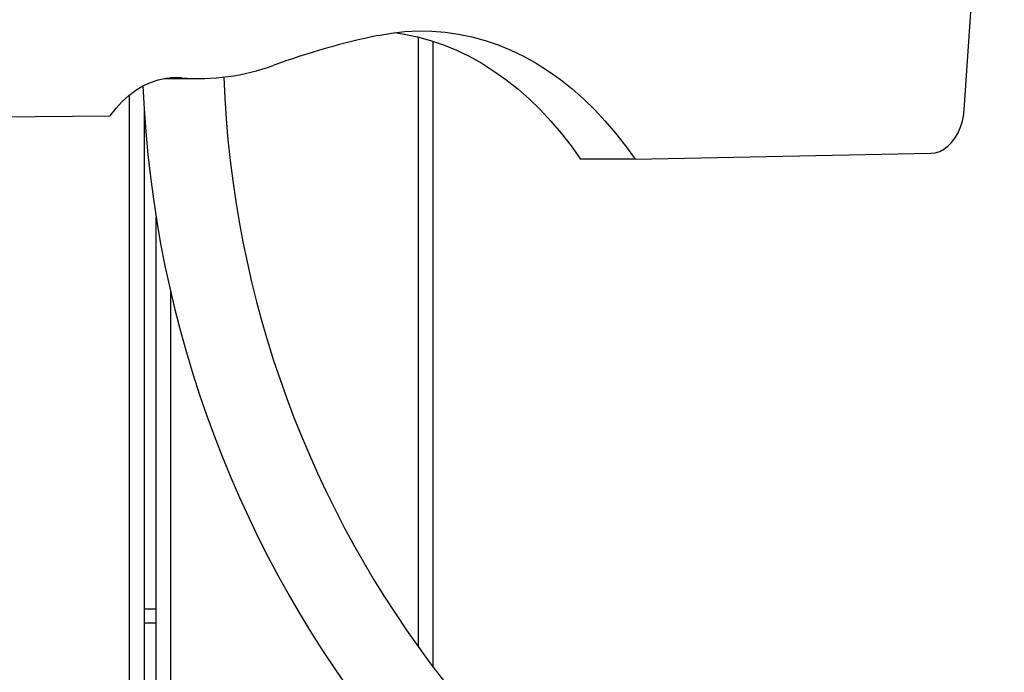
# Model space of a CAD drawing. Units: millimetres. Extents: x 17.6 to 38, y 6.4 to 23.
# Drawn here: x 28.6 to 29, y 12.1 to 12.3 of the extents above; entities that cross this region are included whole.
import ezdxf

# ---------------------------------------------------------------- set-up
doc = ezdxf.new("R2010")
doc.units = ezdxf.units.MM
doc.header["$PDSIZE"] = -1
doc.layers.add('DIASTASEIS', color=253, linetype='Continuous', lineweight=5)
doc.styles.get("Standard").update_dxf_attribs({"font": 'ARIALN.TTF'})
doc.dimstyles.get("Standard").update_dxf_attribs({"dimtxt": 0.18, "dimasz": 0.15, "dimexe": 0.05, "dimexo": 0.0625, "dimgap": 0.09, "dimtad": 0, "dimtih": 1, "dimtoh": 1, "dimrnd": 0.005, "dimzin": 0, "dimdsep": 46, "dimtxsty": 'Standard', "dimblk": 'OBLIQUE', "dimcen": 0.09, "dimadec": 0, "dimazin": 0, "dimtfac": 1, "dimtofl": 0, "dimtmove": 0, "dimatfit": 3, "dimldrblk": 'OBLIQUE', "dimfxl": 1, "dimtolj": 1, "dimtzin": 0, "dimarcsym": 0})

# ---------------------------------------------------------------- blocks, each defined once
blk = doc.blocks.new('_OBLIQUE')
at = {"color": 0, "linetype": 'ByBlock', "ltscale": 2}
blk.add_line((-0.5, -0.5), (0.5, 0.5), dxfattribs=at)
blk = doc.blocks.new('*D8')
at = {"layer": 'Defpoints', "color": 0}
for p in [(29.16698580405734, 15.35325439468579), (23.36610471546784, 6.44220176502722), (28.068072928591, 6.44220176502722)]:
    blk.add_point(p, dxfattribs=at)
at = {"layer": 'DIASTASEIS', "color": 0, "lineweight": -2}
for p, q in [((29.10448580405734, 15.35325439468579), (23.31610471546784, 15.35325439468579)), ((23.36610471546784, 15.35325439468579), (23.36610471546784, 11.07963121764641)), ((23.36610471546784, 6.44220176502722), (23.36610471546784, 10.7158249420666)), ((28.005572928591, 6.44220176502722), (23.31610471546784, 6.44220176502722))]:
    blk.add_line(p, q, dxfattribs=at)
at = {"layer": 'DIASTASEIS', "color": 0, "linetype": 'ByBlock', "lineweight": -2, "xscale": 0.15, "yscale": 0.15, "zscale": 0.15}
for p, rotation in [((23.36610471546784, 15.35325439468579), 90), ((23.36610471546784, 6.44220176502722), 270)]:
    blk.add_blockref('_OBLIQUE', p, dxfattribs=dict(at, rotation=rotation))
at = {"layer": 'DIASTASEIS', "color": 0, "insert": (23.36610471546784, 10.89772807985651), "char_height": 0.18, "attachment_point": 5}
blk.add_mtext('\\A1;\\A1;8.90', dxfattribs=at)
blk = doc.blocks.new('*D9')
at = {"layer": 'Defpoints', "color": 0}
for p in [(30.68053582646878, 16.34076036374407), (30.68053582646878, 11.60943689231181), (25.56807295839241, 10.0998911985182)]:
    blk.add_point(p, dxfattribs=at)
at = {"layer": 'DIASTASEIS', "color": 0, "lineweight": -2}
for p, q in [((25.56807295839241, 10.1623911985182), (25.56807295839241, 16.39076036374407)), ((30.68053582646878, 11.67193689231181), (30.68053582646878, 16.39076036374407)), ((25.56807295839241, 16.34076036374407), (27.84282417414956, 16.34076036374407)), ((30.68053582646878, 16.34076036374407), (28.40578461071163, 16.34076036374407))]:
    blk.add_line(p, q, dxfattribs=at)
at = {"layer": 'DIASTASEIS', "color": 0, "linetype": 'ByBlock', "lineweight": -2, "xscale": 0.15, "yscale": 0.15, "zscale": 0.15, "rotation": 180}
blk.add_blockref('_OBLIQUE', (25.56807295839241, 16.34076036374407), dxfattribs=at)
at = {"layer": 'DIASTASEIS', "color": 0, "linetype": 'ByBlock', "lineweight": -2, "xscale": 0.15, "yscale": 0.15, "zscale": 0.15}
blk.add_blockref('_OBLIQUE', (30.68053582646878, 16.34076036374407), dxfattribs=at)
at = {"layer": 'DIASTASEIS', "color": 0, "insert": (28.1243043924306, 16.34076036374407), "char_height": 0.18, "attachment_point": 5}
blk.add_mtext('\\A1;5.10', dxfattribs=at)
blk = doc.blocks.new('*D11')
at = {"layer": 'Defpoints', "color": 0}
for p in [(27.0360729531472, 15.56763916228469), (29.39275221387795, 11.19878238555247), (27.0360729531472, 11.06505745765025)]:
    blk.add_point(p, dxfattribs=at)
at = {"layer": 'DIASTASEIS', "color": 0, "lineweight": -2}
for p, q in [((27.0360729531472, 11.12755745765025), (27.0360729531472, 15.61763916228469)), ((29.39275221387795, 11.26128238555247), (29.39275221387795, 15.61763916228469)), ((27.0360729531472, 15.56763916228469), (27.93170453439934, 15.56763916228469)), ((29.39275221387795, 15.56763916228469), (28.49712063262581, 15.56763916228469))]:
    blk.add_line(p, q, dxfattribs=at)
at = {"layer": 'DIASTASEIS', "color": 0, "linetype": 'ByBlock', "lineweight": -2, "xscale": 0.15, "yscale": 0.15, "zscale": 0.15, "rotation": 180}
blk.add_blockref('_OBLIQUE', (27.0360729531472, 15.56763916228469), dxfattribs=at)
at = {"layer": 'DIASTASEIS', "color": 0, "linetype": 'ByBlock', "lineweight": -2, "xscale": 0.15, "yscale": 0.15, "zscale": 0.15}
blk.add_blockref('_OBLIQUE', (29.39275221387795, 15.56763916228469), dxfattribs=at)
at = {"layer": 'DIASTASEIS', "color": 0, "insert": (28.21441258351258, 15.56763916228469), "char_height": 0.18, "attachment_point": 5}
blk.add_mtext('\\A1;\\A1;2.40', dxfattribs=at)
blk = doc.blocks.new('KATOPSH S011B')
at = {"color": 7, "linetype": 'Continuous', "lineweight": 25}
for p, q in [((28.94638590375832, 12.28631079312617), (28.9551957086747, 12.41507163759525)), ((28.72557298700264, 12.31482678767497), (28.72557298700264, 12.0549626958018)), ((28.61396042863777, 12.29930079098994), (28.6286206082528, 12.29930079098994)), ((28.60557292262963, 12.28690213080699), (28.60557292262963, 11.93896120902354)), ((28.16687004129341, 12.28020566817577), (28.59152184287957, 12.28382533904369)), ((28.80963902036599, 12.26572841521556), (28.93251387636116, 12.26823902245815)), ((28.80963902036599, 12.26572841521556), (28.78701154748848, 12.26572841521556)), ((28.61057291786125, 11.93896120902354), (28.61057291786125, 12.24171221371944)), ((28.60557292262963, 12.07896119471843), (28.61057291786125, 12.07896119471843))]:
    blk.add_line(p, q, dxfattribs=at)
at = {"color": 8, "linetype": 'Continuous', "lineweight": 25}
for p, q in [((28.71957294504097, 12.06312424060161), (28.71957294504097, 12.31652855988795)), ((28.62111018459252, 12.29962378855998), (28.61641619960717, 12.29962378855998)), ((28.5995729402726, 11.93896120902354), (28.5995729402726, 12.29250586148555)), ((28.61657290021828, 12.21092999097163), (28.61657290021828, 11.93896120902354)), ((28.61057291786125, 12.0729612123614), (28.60557292262963, 12.0729612123614))]:
    blk.add_line(p, q, dxfattribs=at)
at = {"color": 7, "linetype": 'Continuous', "lineweight": 25, "flags": 128}
for points in [[(28.70287899534157, 12.31720537062938), (28.70841495553902, 12.31819659587199), (28.71397702257088, 12.31883108731563), (28.71955375234536, 12.31910747405345), (28.72513358156136, 12.31902521964366), (28.73070506612709, 12.31858456250484), (28.73625652353218, 12.31778627749736), (28.74177674810341, 12.31663215276057), (28.7472540573304, 12.31512445327098), (28.75267736474922, 12.3132663976794), (28.75803534547737, 12.31106174107845), (28.76331691305092, 12.30851513263042), (28.76851121942452, 12.30563169833476), (28.7736075357621, 12.30241751786525), (28.7785953716462, 12.2988791477328), (28.78346423665932, 12.29502391930873), (28.78820435563973, 12.29085981961543), (28.7928057150071, 12.28639543172176), (28.79725889722756, 12.28163999434764), (28.80155472318581, 12.27660328265483), (28.80568425218514, 12.27129578706081), (28.80963902036599, 12.26572841521556)], [(28.70975093404702, 12.31838184710796), (28.71362916986397, 12.31778627749736), (28.71914927522591, 12.31663215276057), (28.72462670366219, 12.31512445327098), (28.73004989187172, 12.3132663976794), (28.73540787259987, 12.31106174107845), (28.74068944017342, 12.30851513263042), (28.74588374654702, 12.30563169833476), (28.7509800628846, 12.30241751786525), (28.7559678987687, 12.2988791477328), (28.76083688299111, 12.29502391930873), (28.76557688276223, 12.29085981961543), (28.7701782421296, 12.28639543172176), (28.77463142435005, 12.28163999434764), (28.77892725030831, 12.27660328265483), (28.78305677930764, 12.27129578706081), (28.78701154748848, 12.26572841521556)], [(28.59152184287957, 12.28382533904369), (28.59392599622658, 12.28693384047801), (28.59650681774071, 12.28974473592097), (28.59924594919136, 12.29223817702586), (28.6021238998597, 12.29439628239925), (28.60512022535256, 12.29620373364742), (28.60821352760247, 12.29764777537639), (28.61138193170479, 12.29871803637798), (28.61460278789452, 12.29940694686229), (28.6178532675927, 12.29970955964381), (28.62111018459252, 12.29962378855998)], [(28.93251387636116, 12.26823902245815), (28.9343833164399, 12.26845312234218), (28.93621615926674, 12.26901519414241), (28.93798045675209, 12.26991534348781), (28.9396448568528, 12.27113771554286), (28.94118039171151, 12.27266079303081), (28.94255988161019, 12.27445787307079), (28.94375900785378, 12.27649730559642), (28.94475678960732, 12.27874314900691), (28.94553570310524, 12.28115606423671), (28.94608192006996, 12.2836934339648), (28.94638590375832, 12.28631079312617)]]:
    blk.add_lwpolyline(points, dxfattribs=at)
at = {"color": 7, "linetype": 'Continuous', "lineweight": 25}
for centre, radius, start, end in [((28.77157451582168, 11.99386252645854), 0.3305596306419309, 101.9943843228443, 109.8783865062649), ((28.62857531861443, 12.38847421263745), 0.08916347954587948, 265.1973390741087, 290.0718261024965), ((29.0715408397187, 12.31558716453674), 0.4331500000000002, 182.0781276887101, 253.5763223419814), ((29.0715408397187, 12.31558716453674), 0.4668500000000003, 182.3813005367361, 254.7917470578545)]:
    blk.add_arc(centre, radius, start, end, dxfattribs=at)
blk = doc.blocks.new('KATOPSHS011B')
blk.add_blockref('KATOPSH S011B', (0, 0))

msp = doc.modelspace()

# ---------------------------------------------------------------- block references
msp.add_blockref('KATOPSHS011B', (0, 0))

# ---------------------------------------------------------------- dimensions: what is measured, and where the dimension line sits
at = {"layer": 'DIASTASEIS'}
dim = msp.add_linear_dim(base=(30.68053582646878, 16.34076036374407), p1=(25.56807295839241, 10.0998911985182), p2=(30.68053582646878, 11.60943689231181), dimstyle='Standard', override={"dimdec": 2, "dimrnd": 0.05}, dxfattribs=at)
dim.commit()
dim.dimension.update_dxf_attribs({"geometry": '*D9', "text_midpoint": (28.1243043924306, 16.34076036374407)})
dim = msp.add_linear_dim(base=(27.0360729531472, 15.56763916228469), p1=(29.39275221387795, 11.19878238555247), p2=(27.0360729531472, 11.06505745765025), text='\\A1;<>0', dimstyle='Standard', override={"dimdec": 1, "dimrnd": 0.05, "dimtxsty": 'Standard'}, dxfattribs=at)
dim.commit()
dim.dimension.update_dxf_attribs({"geometry": '*D11', "text_midpoint": (28.21441258351258, 15.56763916228469)})
dim = msp.add_linear_dim(base=(23.36610471546784, 6.44220176502722), p1=(29.16698580405734, 15.35325439468579), p2=(28.068072928591, 6.44220176502722), angle=90, text='\\A1;<>0', dimstyle='Standard', override={"dimdec": 1, "dimrnd": 0.05, "dimtxsty": 'Standard'}, dxfattribs=at)
dim.commit()
dim.dimension.update_dxf_attribs({"geometry": '*D8', "text_midpoint": (23.36610471546784, 10.89772807985651)})

doc.saveas('drawing.dxf')
